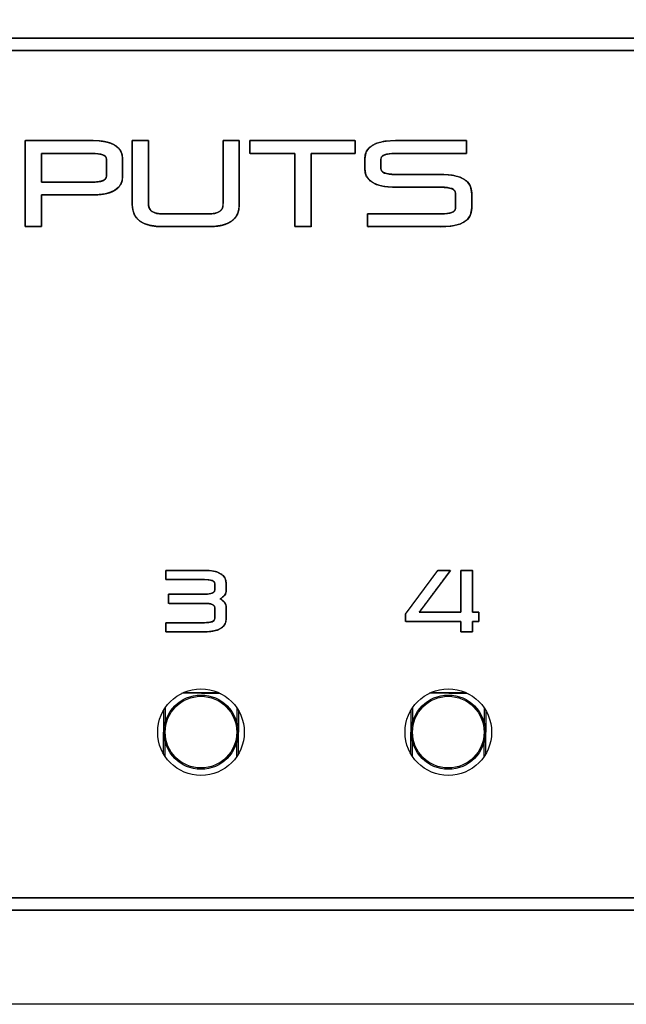
# Model space of a CAD drawing. Units: millimetres. Extents: x 5 to 1169, y 20 to 821.
# Drawn here: x 338 to 362, y 673 to 713 of the extents above; entities that cross this region are included whole.
import ezdxf
from ezdxf.enums import TextEntityAlignment as Align

# ---------------------------------------------------------------- set-up
doc = ezdxf.new("R2010")
doc.units = ezdxf.units.MM
for name, color, linetype in [('00-3419-0100_CAR', 7, 'Continuous'), ('02-0190-0102_GUI', 7, 'Continuous'), ('Default', 7, 'Continuous'), ('Seri', 7, 'Continuous')]:
    doc.layers.add(name, color=color, linetype=linetype)
doc.styles.add('SEACAD_Solid_Edge_ISO', font='txt')
doc.styles.add('SEACAD_Solid_Edge_ISOI', font='seisoi.ttf')
doc.dimstyles.new('UNE', dxfattribs={"dimtxt": 10.5, "dimasz": 10.5, "dimexe": 5.25, "dimexo": 0, "dimgap": 2.625, "dimtad": 1, "dimtxsty": 'SEACAD_Solid_Edge_ISO', "dimblk1": '_SE_FILLED', "dimblk2": '_SE_FILLED', "dimsah": 1, "dimcen": 5.25, "dimadec": 0, "dimazin": 0, "dimtfac": 0.7, "dimtdec": 3, "dimtmove": 0, "dimatfit": 3, "dimfxl": 1, "dimarcsym": 0})

# ---------------------------------------------------------------- blocks, each defined once
blk = doc.blocks.new('SE')
at = {"layer": '00-3419-0100_CAR', "color": 7, "linetype": 'Continuous'}
blk.add_line((586.374, 672.785), (107.774, 672.785), dxfattribs=at)
for centre in [(345.074, 683.785), (355.074, 683.785)]:
    blk.add_circle(centre, 1.75, dxfattribs=at)
at = {"layer": '02-0190-0102_GUI', "color": 7}
for p, q in [((345.881, 685.338), (344.298, 685.354)), ((344.403, 685.401), (345.777, 685.388)), ((355.881, 685.338), (354.298, 685.354)), ((354.403, 685.401), (355.777, 685.388)), ((343.558, 682.911), (343.576, 684.689)), ((343.626, 684.767), (343.62, 684.152)), ((346.535, 684.123), (346.542, 684.738)), ((346.59, 684.659), (346.572, 682.881)), ((353.558, 682.911), (353.576, 684.689)), ((353.626, 684.767), (353.62, 684.152)), ((356.535, 684.123), (356.542, 684.738)), ((356.59, 684.659), (356.572, 682.881)), ((343.613, 683.447), (343.606, 682.832)), ((346.522, 682.803), (346.528, 683.418)), ((353.613, 683.447), (353.606, 682.832)), ((356.522, 682.803), (356.528, 683.418))]:
    blk.add_line(p, q, dxfattribs=at)
at = {"layer": '02-0190-0102_GUI', "color": 7, "linetype": 'Continuous'}
for centre in [(345.074, 683.785), (355.074, 683.785)]:
    blk.add_circle(centre, 1.5, dxfattribs=at)
at = {"layer": '02-0190-0102_GUI', "color": 7}
for centre in [(345.074, 683.785), (355.074, 683.785)]:
    blk.add_circle(centre, 1.448, dxfattribs=at)
blk = doc.blocks.new('DMBLK18')
at = {"layer": 'Default', "linetype": 'Continuous'}
for points in [[(116.274, 761.142), (105.774, 759.392), (116.274, 757.642)], [(577.874, 761.142), (577.874, 757.642), (588.374, 759.392)]]:
    blk.add_hatch(color=7, dxfattribs=at).paths.add_polyline_path(points)
at = {"layer": 'Default', "color": 7, "linetype": 'Continuous'}
for p, q in [((105.774, 714.785), (105.774, 764.642)), ((588.374, 694.785), (588.374, 764.642)), ((105.774, 759.392), (588.374, 759.392))]:
    blk.add_line(p, q, dxfattribs=at)
at = {"layer": 'Default', "color": 7, "linetype": 'Continuous', "style": 'SEACAD_Solid_Edge_ISOI'}
blk.add_text('482,6', height=10.5, dxfattribs=at).set_placement((333.233, 772.517), align=Align.TOP_LEFT)
blk = doc.blocks.new('_SE_FILLED')
at = {"color": 0}
blk.add_line((0, 0), (-1, 0), dxfattribs=at)
blk.add_solid([(0, 0), (-1, -0.1665), (-1, 0.1665), (0, 0)], dxfattribs=at)

msp = doc.modelspace()

# ---------------------------------------------------------------- linework, layer by layer
at = {"layer": 'Seri', "color": 7, "linetype": 'Continuous'}
for points, degree, knots in [([(323.255, 711.84), (326.166, 711.84), (333.888, 711.84), (344.9, 711.84), (357.684, 711.84), (370.721, 711.84), (382.493, 711.84), (391.48, 711.84), (396.163, 711.84), (396.822, 711.83), (397.292, 711.778), (397.752, 711.682), (398.2, 711.544), (398.633, 711.365), (399.047, 711.146), (399.44, 710.888), (399.809, 710.593), (400.151, 710.261), (400.459, 709.901), (400.729, 709.515), (400.961, 709.108), (401.154, 708.681), (401.306, 708.238), (401.416, 707.781), (401.483, 707.315), (401.505, 706.84), (401.505, 705.836), (401.505, 703.175), (401.505, 699.379), (401.505, 694.972), (401.505, 690.478), (401.505, 686.42), (401.505, 683.322), (401.505, 681.708), (401.495, 681.273), (401.443, 680.803), (401.347, 680.343), (401.209, 679.895), (401.03, 679.462), (400.811, 679.048), (400.553, 678.655), (400.258, 678.286), (399.927, 677.944), (399.566, 677.637), (399.181, 677.366), (398.773, 677.134), (398.346, 676.941), (397.903, 676.789), (397.447, 676.679), (396.98, 676.613), (396.505, 676.59), (393.594, 676.59), (385.873, 676.59), (374.861, 676.59), (362.077, 676.59), (349.039, 676.59), (337.268, 676.59), (328.281, 676.59), (323.597, 676.59), (322.938, 676.6), (322.468, 676.652), (322.008, 676.748), (321.56, 676.886), (321.128, 677.065), (320.713, 677.284), (320.32, 677.542), (319.951, 677.837), (319.609, 678.169), (319.302, 678.529), (319.031, 678.915), (318.799, 679.322), (318.607, 679.749), (318.455, 680.192), (318.345, 680.649), (318.278, 681.115), (318.255, 681.59), (318.255, 682.594), (318.255, 685.255), (318.255, 689.051), (318.255, 693.458), (318.255, 697.952), (318.255, 702.01), (318.255, 705.108), (318.255, 706.722), (318.265, 707.157), (318.318, 707.627), (318.413, 708.087), (318.551, 708.535), (318.73, 708.968), (318.95, 709.382), (319.207, 709.775), (319.503, 710.144), (319.834, 710.486), (320.194, 710.794), (320.58, 711.064), (320.987, 711.296), (321.414, 711.489), (321.857, 711.641), (322.314, 711.751), (322.781, 711.817), (323.255, 711.84)], 1, [0, 0, 0.012746, 0.046551, 0.094764, 0.150736, 0.207816, 0.259354, 0.2987, 0.319205, 0.322092, 0.324162, 0.32622, 0.328272, 0.330322, 0.332374, 0.334432, 0.336502, 0.338586, 0.34066, 0.342722, 0.344775, 0.346825, 0.348876, 0.350932, 0.352997, 0.355077, 0.359471, 0.371123, 0.387743, 0.407037, 0.426713, 0.444479, 0.458042, 0.46511, 0.467015, 0.469085, 0.471143, 0.473195, 0.475245, 0.477297, 0.479355, 0.481424, 0.483508, 0.485583, 0.487645, 0.489698, 0.491748, 0.493799, 0.495855, 0.49792, 0.5, 0.512746, 0.546551, 0.594764, 0.650736, 0.707816, 0.759354, 0.798701, 0.819205, 0.822092, 0.824162, 0.82622, 0.828272, 0.830322, 0.832373, 0.834432, 0.836502, 0.838586, 0.84066, 0.842722, 0.844775, 0.846825, 0.848876, 0.850932, 0.852997, 0.855077, 0.859471, 0.871123, 0.887743, 0.907037, 0.926713, 0.944479, 0.958042, 0.96511, 0.967015, 0.969085, 0.971143, 0.973195, 0.975245, 0.977297, 0.979355, 0.981425, 0.983509, 0.985583, 0.987645, 0.989698, 0.991748, 0.993799, 0.995855, 0.99792, 1, 1]), ([(323.255, 711.34), (326.166, 711.34), (333.888, 711.34), (344.9, 711.34), (357.684, 711.34), (370.721, 711.34), (382.493, 711.34), (391.48, 711.34), (396.163, 711.34), (396.791, 711.331), (397.213, 711.284), (397.628, 711.198), (398.031, 711.073), (398.42, 710.912), (398.793, 710.715), (399.147, 710.483), (399.479, 710.217), (399.787, 709.919), (400.063, 709.595), (400.307, 709.248), (400.516, 708.881), (400.689, 708.497), (400.826, 708.098), (400.925, 707.687), (400.985, 707.267), (401.005, 706.84), (401.005, 705.836), (401.005, 703.175), (401.005, 699.379), (401.005, 694.972), (401.005, 690.478), (401.005, 686.42), (401.005, 683.322), (401.005, 681.708), (400.996, 681.305), (400.949, 680.882), (400.863, 680.468), (400.739, 680.064), (400.577, 679.675), (400.38, 679.302), (400.148, 678.948), (399.883, 678.616), (399.584, 678.309), (399.26, 678.032), (398.913, 677.788), (398.546, 677.58), (398.162, 677.406), (397.763, 677.27), (397.353, 677.171), (396.932, 677.11), (396.505, 677.09), (393.594, 677.09), (385.873, 677.09), (374.861, 677.09), (362.077, 677.09), (349.039, 677.09), (337.268, 677.09), (328.281, 677.09), (323.597, 677.09), (322.97, 677.099), (322.547, 677.146), (322.133, 677.232), (321.73, 677.357), (321.34, 677.518), (320.968, 677.715), (320.614, 677.947), (320.282, 678.213), (319.974, 678.511), (319.697, 678.835), (319.454, 679.182), (319.245, 679.549), (319.071, 679.933), (318.935, 680.332), (318.836, 680.743), (318.776, 681.163), (318.755, 681.59), (318.755, 682.594), (318.755, 685.255), (318.755, 689.051), (318.755, 693.458), (318.755, 697.952), (318.755, 702.01), (318.755, 705.108), (318.755, 706.722), (318.764, 707.125), (318.811, 707.548), (318.897, 707.962), (319.022, 708.366), (319.183, 708.755), (319.38, 709.128), (319.612, 709.482), (319.878, 709.814), (320.176, 710.121), (320.5, 710.398), (320.847, 710.642), (321.214, 710.85), (321.598, 711.024), (321.997, 711.161), (322.408, 711.259), (322.828, 711.32), (323.255, 711.34)], 1, [0, 0, 0.012924, 0.0472, 0.096085, 0.152837, 0.210713, 0.26297, 0.302865, 0.323655, 0.326441, 0.32833, 0.330209, 0.332081, 0.333951, 0.335824, 0.337702, 0.339591, 0.341493, 0.343386, 0.345267, 0.347141, 0.349012, 0.350883, 0.352759, 0.354644, 0.356542, 0.360997, 0.372812, 0.389663, 0.409226, 0.429177, 0.44719, 0.460942, 0.468109, 0.4699, 0.471788, 0.473667, 0.475539, 0.47741, 0.479282, 0.481161, 0.483049, 0.484951, 0.486844, 0.488725, 0.490599, 0.49247, 0.494341, 0.496217, 0.498102, 0.5, 0.512924, 0.5472, 0.596085, 0.652837, 0.710713, 0.76297, 0.802865, 0.823655, 0.826442, 0.82833, 0.830208, 0.832081, 0.833951, 0.835824, 0.837702, 0.839591, 0.841492, 0.843386, 0.845267, 0.847141, 0.849012, 0.850883, 0.852759, 0.854644, 0.856542, 0.860997, 0.872812, 0.889663, 0.909226, 0.929177, 0.94719, 0.960942, 0.968109, 0.9699, 0.971788, 0.973667, 0.975539, 0.97741, 0.979282, 0.981161, 0.983049, 0.984951, 0.986844, 0.988725, 0.990599, 0.99247, 0.994341, 0.996217, 0.998102, 1, 1]), ([(337.963, 704.215), (337.963, 704.278), (337.963, 704.454), (337.963, 704.72), (337.963, 705.055), (337.963, 705.439), (337.963, 705.849), (337.963, 706.265), (337.963, 706.665), (337.963, 707.027), (337.963, 707.33), (337.963, 707.554), (337.963, 707.676), (337.976, 707.692), (338.071, 707.692), (338.244, 707.692), (338.48, 707.692), (338.762, 707.692), (339.072, 707.692), (339.395, 707.692), (339.714, 707.692), (340.012, 707.692), (340.273, 707.692), (340.479, 707.692), (340.616, 707.692), (340.665, 707.692), (340.855, 707.687), (341.03, 707.673), (341.188, 707.649), (341.331, 707.615), (341.458, 707.572), (341.569, 707.519), (341.665, 707.457), (341.744, 707.384), (341.807, 707.303), (341.855, 707.211), (341.887, 707.111), (341.903, 707), (341.905, 706.938), (341.905, 706.914), (341.905, 706.869), (341.905, 706.809), (341.905, 706.737), (341.905, 706.657), (341.905, 706.575), (341.905, 706.493), (341.905, 706.417), (341.905, 706.35), (341.905, 706.297), (341.905, 706.262), (341.905, 706.25), (341.897, 706.134), (341.873, 706.029), (341.833, 705.933), (341.778, 705.846), (341.706, 705.769), (341.619, 705.702), (341.516, 705.644), (341.397, 705.596), (341.262, 705.558), (341.111, 705.529), (340.944, 705.51), (340.762, 705.5), (340.655, 705.499), (340.584, 705.499), (340.452, 705.499), (340.274, 705.499), (340.061, 705.499), (339.826, 705.499), (339.581, 705.499), (339.34, 705.499), (339.114, 705.499), (338.917, 705.499), (338.76, 705.499), (338.657, 705.499), (338.62, 705.499), (338.62, 705.476), (338.62, 705.411), (338.62, 705.313), (338.62, 705.189), (338.62, 705.047), (338.62, 704.896), (338.62, 704.742), (338.62, 704.594), (338.62, 704.461), (338.62, 704.349), (338.62, 704.266), (338.62, 704.221), (338.617, 704.215), (338.594, 704.215), (338.552, 704.215), (338.494, 704.215), (338.426, 704.215), (338.351, 704.215), (338.272, 704.215), (338.194, 704.215), (338.122, 704.215), (338.059, 704.215), (338.008, 704.215), (337.975, 704.215), (337.963, 704.215)], 1, [0, 0, 0.004478, 0.016904, 0.035762, 0.059541, 0.086725, 0.115802, 0.145257, 0.173576, 0.199247, 0.220755, 0.236586, 0.245227, 0.246685, 0.253399, 0.265699, 0.282411, 0.302357, 0.324361, 0.347247, 0.369839, 0.390961, 0.409437, 0.42409, 0.433745, 0.437224, 0.45072, 0.46313, 0.474502, 0.484899, 0.494402, 0.503118, 0.511187, 0.518783, 0.526113, 0.533408, 0.540902, 0.548812, 0.553213, 0.554931, 0.55808, 0.562357, 0.567462, 0.573095, 0.578953, 0.584735, 0.590142, 0.594871, 0.598621, 0.601092, 0.601983, 0.610172, 0.617849, 0.625215, 0.632498, 0.639933, 0.647741, 0.656114, 0.665209, 0.675147, 0.686022, 0.697906, 0.710854, 0.718418, 0.723499, 0.732809, 0.745457, 0.760553, 0.777207, 0.794528, 0.811627, 0.827613, 0.841596, 0.852687, 0.859994, 0.862627, 0.864281, 0.86887, 0.875834, 0.884616, 0.894656, 0.905394, 0.916272, 0.926731, 0.936211, 0.944155, 0.950001, 0.953192, 0.95367, 0.955302, 0.958293, 0.962357, 0.967207, 0.972557, 0.978122, 0.983615, 0.988751, 0.993244, 0.996806, 0.999154, 1, 1]), ([(345.382, 704.729), (345.513, 704.734), (345.628, 704.75), (345.726, 704.777), (345.807, 704.815), (345.871, 704.864), (345.919, 704.923), (345.949, 704.993), (345.963, 705.075), (345.964, 705.151), (345.964, 705.373), (345.964, 705.729), (345.964, 706.166), (345.964, 706.63), (345.964, 707.067), (345.964, 707.423), (345.964, 707.645), (345.967, 707.692), (346.009, 707.692), (346.09, 707.692), (346.196, 707.692), (346.312, 707.692), (346.427, 707.692), (346.526, 707.692), (346.595, 707.692), (346.621, 707.692), (346.621, 707.589), (346.621, 707.316), (346.621, 706.927), (346.621, 706.476), (346.621, 706.015), (346.621, 705.599), (346.621, 705.282), (346.621, 705.116), (346.613, 704.967), (346.572, 704.784), (346.494, 704.626), (346.381, 704.494), (346.232, 704.387), (346.048, 704.306), (345.828, 704.251), (345.572, 704.221), (345.373, 704.215), (345.255, 704.215), (345.028, 704.215), (344.731, 704.215), (344.403, 704.215), (344.08, 704.215), (343.802, 704.215), (343.608, 704.215), (343.534, 704.215), (343.255, 704.228), (343.011, 704.267), (342.802, 704.331), (342.63, 704.422), (342.493, 704.539), (342.392, 704.681), (342.326, 704.849), (342.297, 705.043), (342.295, 705.161), (342.295, 705.382), (342.295, 705.737), (342.295, 706.172), (342.295, 706.634), (342.295, 707.069), (342.295, 707.424), (342.295, 707.645), (342.298, 707.692), (342.34, 707.692), (342.42, 707.692), (342.526, 707.692), (342.643, 707.692), (342.757, 707.692), (342.856, 707.692), (342.925, 707.692), (342.952, 707.692), (342.952, 707.59), (342.952, 707.318), (342.952, 706.93), (342.952, 706.48), (342.952, 706.021), (342.952, 705.607), (342.952, 705.291), (342.952, 705.126), (342.955, 705.055), (342.975, 704.975), (343.011, 704.907), (343.064, 704.849), (343.134, 704.803), (343.221, 704.768), (343.325, 704.744), (343.445, 704.731), (343.543, 704.729), (343.661, 704.729), (343.888, 704.729), (344.185, 704.729), (344.513, 704.729), (344.836, 704.729), (345.113, 704.729), (345.308, 704.729), (345.382, 704.729)], 1, [0, 0, 0.006455, 0.012137, 0.01712, 0.021511, 0.025468, 0.029204, 0.032967, 0.037003, 0.040754, 0.051649, 0.069127, 0.090552, 0.113295, 0.13472, 0.152197, 0.163093, 0.165406, 0.167466, 0.171419, 0.176596, 0.182331, 0.187954, 0.192798, 0.196194, 0.197475, 0.20252, 0.215902, 0.234988, 0.257145, 0.279741, 0.300143, 0.315719, 0.323836, 0.331138, 0.340369, 0.348993, 0.357529, 0.366509, 0.376393, 0.38753, 0.400166, 0.409934, 0.415727, 0.426844, 0.441407, 0.457535, 0.473349, 0.486972, 0.496523, 0.500125, 0.513858, 0.525976, 0.536674, 0.546234, 0.55505, 0.563618, 0.572475, 0.582112, 0.587868, 0.598722, 0.616133, 0.637477, 0.660132, 0.681476, 0.698886, 0.70974, 0.712044, 0.714104, 0.718056, 0.723234, 0.728969, 0.734592, 0.739436, 0.742832, 0.744112, 0.749139, 0.76247, 0.781482, 0.803555, 0.826064, 0.846388, 0.861905, 0.86999, 0.873489, 0.877506, 0.881307, 0.885142, 0.889255, 0.893846, 0.899058, 0.904993, 0.909809, 0.915602, 0.92672, 0.941282, 0.95741, 0.973224, 0.986847, 0.996399, 1, 1]), ([(347.051, 707.692), (347.128, 707.692), (347.343, 707.692), (347.668, 707.692), (348.078, 707.692), (348.548, 707.692), (349.05, 707.692), (349.558, 707.692), (350.047, 707.692), (350.49, 707.692), (350.861, 707.692), (351.134, 707.692), (351.283, 707.692), (351.303, 707.69), (351.303, 707.672), (351.303, 707.639), (351.303, 707.594), (351.303, 707.54), (351.303, 707.481), (351.303, 707.42), (351.303, 707.359), (351.303, 707.302), (351.303, 707.253), (351.303, 707.214), (351.303, 707.188), (351.303, 707.178), (351.271, 707.178), (351.182, 707.178), (351.046, 707.178), (350.875, 707.178), (350.679, 707.178), (350.47, 707.178), (350.258, 707.178), (350.054, 707.178), (349.869, 707.178), (349.715, 707.178), (349.601, 707.178), (349.538, 707.178), (349.53, 707.164), (349.53, 707.06), (349.53, 706.87), (349.53, 706.611), (349.53, 706.303), (349.53, 705.962), (349.53, 705.608), (349.53, 705.258), (349.53, 704.931), (349.53, 704.645), (349.53, 704.418), (349.53, 704.269), (349.53, 704.215), (349.518, 704.215), (349.485, 704.215), (349.435, 704.215), (349.371, 704.215), (349.299, 704.215), (349.221, 704.215), (349.143, 704.215), (349.067, 704.215), (348.999, 704.215), (348.942, 704.215), (348.899, 704.215), (348.876, 704.215), (348.873, 704.229), (348.873, 704.333), (348.873, 704.523), (348.873, 704.782), (348.873, 705.091), (348.873, 705.431), (348.873, 705.785), (348.873, 706.135), (348.873, 706.462), (348.873, 706.748), (348.873, 706.975), (348.873, 707.124), (348.873, 707.178), (348.84, 707.178), (348.748, 707.178), (348.609, 707.178), (348.433, 707.178), (348.232, 707.178), (348.017, 707.178), (347.799, 707.178), (347.589, 707.178), (347.399, 707.178), (347.24, 707.178), (347.123, 707.178), (347.059, 707.178), (347.051, 707.181), (347.051, 707.199), (347.051, 707.232), (347.051, 707.277), (347.051, 707.33), (347.051, 707.389), (347.051, 707.451), (347.051, 707.511), (347.051, 707.568), (347.051, 707.617), (347.051, 707.657), (347.051, 707.683), (347.051, 707.692)], 1, [0, 0, 0.005004, 0.018889, 0.039962, 0.066533, 0.09691, 0.129401, 0.162315, 0.193961, 0.222646, 0.24668, 0.26437, 0.274026, 0.275321, 0.276488, 0.278625, 0.281528, 0.284993, 0.288816, 0.292792, 0.296717, 0.300387, 0.303597, 0.306143, 0.30782, 0.308424, 0.310511, 0.3163, 0.325087, 0.336166, 0.348832, 0.36238, 0.376104, 0.389299, 0.40126, 0.411281, 0.418657, 0.422683, 0.423728, 0.430457, 0.442784, 0.459532, 0.479522, 0.501574, 0.52451, 0.547152, 0.56832, 0.586836, 0.601521, 0.611197, 0.614684, 0.615457, 0.617602, 0.620857, 0.624962, 0.629654, 0.634673, 0.639758, 0.644646, 0.649077, 0.65279, 0.655523, 0.657014, 0.657933, 0.664661, 0.676989, 0.693737, 0.713726, 0.735779, 0.758715, 0.781356, 0.802525, 0.821041, 0.835726, 0.845401, 0.848888, 0.851033, 0.856983, 0.866014, 0.877402, 0.89042, 0.904344, 0.91845, 0.932012, 0.944305, 0.954605, 0.962186, 0.966324, 0.966897, 0.968063, 0.970201, 0.973104, 0.976569, 0.980392, 0.984368, 0.988293, 0.991963, 0.995172, 0.997718, 0.999395, 1, 1]), ([(354.78, 706.324), (355.226, 706.294), (355.574, 706.204), (355.821, 706.054), (355.97, 705.843), (356.02, 705.573), (356.02, 705.509), (356.02, 705.356), (356.02, 705.173), (356.02, 705.02), (356.02, 704.956), (355.97, 704.689), (355.821, 704.482), (355.574, 704.333), (355.226, 704.245), (354.78, 704.215), (354.472, 704.215), (353.735, 704.215), (352.857, 704.215), (352.121, 704.215), (351.812, 704.215), (351.812, 704.268), (351.812, 704.396), (351.812, 704.548), (351.812, 704.675), (351.812, 704.729), (352.121, 704.729), (352.857, 704.729), (353.735, 704.729), (354.472, 704.729), (354.78, 704.729), (354.99, 704.738), (355.153, 704.765), (355.27, 704.81), (355.34, 704.874), (355.363, 704.956), (355.363, 705.02), (355.363, 705.173), (355.363, 705.356), (355.363, 705.509), (355.363, 705.573), (355.34, 705.658), (355.27, 705.725), (355.153, 705.772), (354.99, 705.801), (354.78, 705.81), (354.588, 705.81), (354.13, 705.81), (353.583, 705.81), (353.125, 705.81), (352.933, 705.81), (352.487, 705.84), (352.14, 705.93), (351.892, 706.081), (351.743, 706.291), (351.693, 706.561), (351.693, 706.601), (351.693, 706.695), (351.693, 706.807), (351.693, 706.902), (351.693, 706.941), (351.743, 707.211), (351.892, 707.422), (352.14, 707.572), (352.487, 707.662), (352.933, 707.692), (353.231, 707.692), (353.943, 707.692), (354.792, 707.692), (355.504, 707.692), (355.803, 707.692), (355.803, 707.639), (355.803, 707.511), (355.803, 707.359), (355.803, 707.232), (355.803, 707.178), (355.504, 707.178), (354.792, 707.178), (353.943, 707.178), (353.231, 707.178), (352.933, 707.178), (352.723, 707.169), (352.56, 707.14), (352.443, 707.093), (352.374, 707.027), (352.35, 706.941), (352.35, 706.902), (352.35, 706.807), (352.35, 706.695), (352.35, 706.601), (352.35, 706.561), (352.374, 706.476), (352.443, 706.409), (352.56, 706.362), (352.723, 706.333), (352.933, 706.324), (353.125, 706.324), (353.583, 706.324), (354.13, 706.324), (354.588, 706.324), (354.78, 706.324)], 1, [0, 0, 0.016184, 0.029159, 0.039646, 0.048964, 0.058906, 0.061229, 0.06677, 0.073382, 0.078923, 0.081246, 0.091062, 0.100297, 0.110748, 0.123712, 0.139895, 0.151065, 0.177701, 0.209493, 0.236129, 0.247299, 0.249232, 0.253841, 0.259342, 0.26395, 0.265883, 0.277053, 0.303689, 0.335481, 0.362117, 0.373287, 0.380885, 0.386871, 0.391397, 0.394817, 0.397894, 0.400217, 0.405757, 0.41237, 0.41791, 0.420233, 0.423434, 0.426923, 0.431475, 0.437468, 0.445067, 0.452018, 0.468594, 0.488378, 0.504954, 0.511905, 0.528089, 0.541065, 0.551554, 0.560872, 0.570814, 0.572245, 0.575658, 0.579731, 0.583144, 0.584575, 0.594516, 0.603834, 0.614322, 0.627298, 0.643483, 0.654281, 0.680031, 0.710764, 0.736514, 0.747312, 0.749245, 0.753855, 0.759357, 0.763966, 0.765899, 0.776698, 0.802447, 0.833181, 0.858931, 0.869729, 0.877328, 0.883321, 0.887874, 0.891363, 0.894563, 0.895994, 0.899407, 0.90348, 0.906893, 0.908324, 0.911526, 0.915016, 0.919569, 0.925562, 0.933161, 0.940113, 0.956689, 0.976473, 0.993049, 1, 1]), ([(338.62, 707.178), (338.62, 707.166), (338.62, 707.132), (338.62, 707.079), (338.62, 707.009), (338.62, 706.927), (338.62, 706.834), (338.62, 706.734), (338.62, 706.63), (338.62, 706.526), (338.62, 706.423), (338.62, 706.325), (338.62, 706.236), (338.62, 706.157), (338.62, 706.093), (338.62, 706.045), (338.62, 706.018), (338.623, 706.013), (338.657, 706.013), (338.729, 706.013), (338.833, 706.013), (338.963, 706.013), (339.114, 706.013), (339.281, 706.013), (339.459, 706.013), (339.642, 706.013), (339.826, 706.013), (340.003, 706.013), (340.171, 706.013), (340.322, 706.013), (340.452, 706.013), (340.556, 706.013), (340.628, 706.013), (340.662, 706.013), (340.711, 706.013), (340.776, 706.015), (340.836, 706.019), (340.893, 706.024), (340.945, 706.031), (340.994, 706.04), (341.038, 706.051), (341.078, 706.063), (341.113, 706.077), (341.145, 706.092), (341.172, 706.11), (341.195, 706.129), (341.214, 706.15), (341.229, 706.172), (341.239, 706.196), (341.246, 706.222), (341.248, 706.25), (341.248, 706.257), (341.248, 706.277), (341.248, 706.309), (341.248, 706.35), (341.248, 706.399), (341.248, 706.454), (341.248, 706.513), (341.248, 706.575), (341.248, 706.637), (341.248, 706.698), (341.248, 706.756), (341.248, 706.809), (341.248, 706.856), (341.248, 706.894), (341.248, 706.922), (341.248, 706.938), (341.247, 706.951), (341.244, 706.978), (341.236, 707.003), (341.224, 707.027), (341.208, 707.048), (341.188, 707.069), (341.163, 707.087), (341.135, 707.104), (341.102, 707.119), (341.065, 707.132), (341.024, 707.144), (340.978, 707.154), (340.928, 707.162), (340.875, 707.169), (340.817, 707.174), (340.754, 707.177), (340.688, 707.178), (340.655, 707.178), (340.608, 707.178), (340.525, 707.178), (340.411, 707.178), (340.274, 707.178), (340.116, 707.178), (339.945, 707.178), (339.765, 707.178), (339.581, 707.178), (339.399, 707.178), (339.224, 707.178), (339.062, 707.178), (338.917, 707.178), (338.795, 707.178), (338.701, 707.178), (338.641, 707.178), (338.62, 707.178)], 1, [0, 0, 0.00165, 0.006326, 0.013615, 0.023104, 0.034381, 0.047034, 0.060649, 0.074814, 0.089117, 0.103144, 0.116484, 0.128724, 0.139451, 0.148253, 0.154716, 0.15843, 0.159244, 0.163988, 0.1738, 0.187955, 0.205728, 0.226397, 0.249237, 0.273525, 0.298536, 0.323548, 0.347835, 0.370675, 0.391344, 0.409118, 0.423272, 0.433084, 0.437829, 0.444399, 0.453285, 0.46161, 0.469381, 0.47661, 0.483309, 0.489496, 0.495191, 0.50042, 0.50522, 0.509635, 0.513723, 0.517556, 0.521222, 0.524821, 0.528458, 0.532237, 0.533216, 0.53599, 0.540315, 0.545945, 0.552635, 0.560142, 0.56822, 0.576624, 0.58511, 0.593433, 0.601348, 0.60861, 0.614974, 0.620196, 0.624031, 0.626234, 0.627957, 0.631678, 0.635291, 0.638901, 0.642612, 0.64652, 0.65071, 0.655247, 0.660186, 0.665567, 0.671424, 0.677779, 0.684653, 0.692061, 0.700016, 0.708527, 0.717602, 0.722058, 0.728572, 0.739912, 0.755353, 0.774172, 0.795645, 0.819048, 0.843658, 0.86875, 0.8936, 0.917486, 0.939683, 0.959467, 0.976114, 0.988902, 0.997105, 1, 1]), ([(343.649, 687.84), (343.649, 687.889), (343.649, 688.002), (343.649, 688.123), (343.649, 688.2), (343.744, 688.207), (344.155, 688.207), (344.684, 688.207), (345.105, 688.207), (345.268, 688.208), (345.424, 688.222), (345.536, 688.255), (345.604, 688.305), (345.628, 688.373), (345.628, 688.431), (345.628, 688.565), (345.628, 688.713), (345.628, 688.811), (345.626, 688.843), (345.615, 688.876), (345.593, 688.905), (345.561, 688.93), (345.519, 688.951), (345.466, 688.968), (345.402, 688.98), (345.327, 688.987), (345.241, 688.99), (345.065, 688.99), (344.626, 688.99), (344.131, 688.99), (343.796, 688.99), (343.755, 689.007), (343.755, 689.099), (343.755, 689.223), (343.755, 689.326), (343.766, 689.357), (344.039, 689.357), (344.52, 689.357), (344.991, 689.357), (345.236, 689.357), (345.314, 689.359), (345.389, 689.366), (345.454, 689.378), (345.509, 689.395), (345.553, 689.416), (345.587, 689.441), (345.611, 689.469), (345.625, 689.499), (345.628, 689.528), (345.628, 689.573), (345.628, 689.657), (345.628, 689.741), (345.628, 689.786), (345.613, 689.846), (345.555, 689.9), (345.452, 689.936), (345.306, 689.954), (345.159, 689.957), (344.793, 689.957), (344.267, 689.957), (343.812, 689.957), (343.649, 689.958), (343.649, 690.018), (343.649, 690.135), (343.649, 690.253), (343.649, 690.321), (343.783, 690.324), (344.222, 690.324), (344.75, 690.324), (345.139, 690.324), (345.38, 690.318), (345.7, 690.265), (345.926, 690.155), (346.058, 689.989), (346.097, 689.787), (346.097, 689.747), (346.097, 689.665), (346.097, 689.579), (346.097, 689.529), (346.09, 689.45), (346.056, 689.358), (345.994, 689.278), (345.904, 689.209), (345.881, 689.15), (345.977, 689.082), (346.044, 689.004), (346.085, 688.915), (346.097, 688.821), (346.097, 688.756), (346.097, 688.618), (346.097, 688.472), (346.097, 688.382), (346.075, 688.218), (345.963, 688.04), (345.757, 687.917), (345.458, 687.852), (345.183, 687.84), (344.854, 687.84), (344.337, 687.84), (343.859, 687.84), (343.649, 687.84)], 1, [0, 0, 0.002935, 0.009615, 0.016849, 0.021448, 0.027114, 0.051559, 0.083091, 0.108126, 0.117858, 0.127189, 0.134131, 0.139164, 0.143465, 0.146945, 0.15492, 0.163735, 0.169527, 0.171444, 0.173523, 0.175682, 0.178102, 0.180914, 0.184222, 0.1881, 0.19259, 0.197717, 0.208206, 0.234313, 0.263772, 0.283734, 0.286398, 0.291841, 0.299226, 0.305362, 0.307338, 0.323613, 0.352237, 0.3803, 0.39489, 0.399515, 0.40401, 0.407941, 0.411349, 0.414291, 0.416803, 0.418976, 0.420958, 0.422663, 0.425377, 0.43036, 0.435343, 0.438058, 0.441709, 0.446452, 0.452922, 0.461712, 0.470435, 0.492259, 0.523535, 0.550676, 0.560353, 0.563957, 0.57089, 0.577961, 0.581981, 0.589942, 0.616081, 0.647536, 0.670722, 0.685051, 0.704349, 0.719312, 0.731978, 0.744221, 0.746631, 0.751507, 0.75658, 0.759582, 0.764283, 0.770144, 0.776183, 0.782889, 0.786688, 0.793658, 0.799823, 0.805619, 0.811306, 0.81514, 0.823342, 0.832047, 0.837393, 0.847256, 0.85982, 0.874062, 0.892307, 0.908643, 0.928234, 0.959047, 0.987498, 1, 1]), ([(353.337, 688.56), (353.416, 688.667), (353.62, 688.941), (353.895, 689.31), (354.187, 689.703), (354.444, 690.048), (354.612, 690.274), (354.653, 690.324), (354.702, 690.324), (354.792, 690.324), (354.903, 690.324), (355.014, 690.324), (355.104, 690.324), (355.153, 690.324), (355.122, 690.276), (354.96, 690.059), (354.712, 689.728), (354.431, 689.35), (354.167, 688.996), (353.971, 688.733), (353.894, 688.63), (353.996, 688.63), (354.258, 688.63), (354.61, 688.63), (354.984, 688.63), (355.314, 688.63), (355.53, 688.63), (355.577, 688.643), (355.577, 688.806), (355.577, 689.107), (355.577, 689.477), (355.577, 689.847), (355.577, 690.148), (355.577, 690.311), (355.59, 690.324), (355.65, 690.324), (355.742, 690.324), (355.847, 690.324), (355.945, 690.324), (356.018, 690.324), (356.046, 690.324), (356.046, 690.221), (356.046, 689.958), (356.046, 689.604), (356.046, 689.226), (356.046, 688.895), (356.046, 688.678), (356.048, 688.63), (356.073, 688.63), (356.12, 688.63), (356.177, 688.63), (356.234, 688.63), (356.28, 688.63), (356.305, 688.63), (356.307, 688.62), (356.307, 688.573), (356.307, 688.501), (356.307, 688.419), (356.307, 688.343), (356.307, 688.286), (356.307, 688.263), (356.291, 688.263), (356.251, 688.263), (356.196, 688.263), (356.138, 688.263), (356.087, 688.263), (356.053, 688.263), (356.046, 688.26), (356.046, 688.219), (356.046, 688.144), (356.046, 688.052), (356.046, 687.959), (356.046, 687.884), (356.046, 687.843), (356.033, 687.84), (355.973, 687.84), (355.881, 687.84), (355.776, 687.84), (355.678, 687.84), (355.605, 687.84), (355.577, 687.84), (355.577, 687.866), (355.577, 687.931), (355.577, 688.02), (355.577, 688.114), (355.577, 688.197), (355.577, 688.252), (355.561, 688.263), (355.344, 688.263), (354.946, 688.263), (354.457, 688.263), (353.968, 688.263), (353.57, 688.263), (353.353, 688.263), (353.337, 688.272), (353.337, 688.31), (353.337, 688.368), (353.337, 688.434), (353.337, 688.496), (353.337, 688.542), (353.337, 688.56)], 1, [0, 0, 0.008874, 0.031552, 0.062118, 0.094657, 0.123251, 0.141985, 0.146226, 0.149491, 0.15549, 0.162857, 0.170223, 0.176223, 0.179488, 0.183277, 0.201278, 0.228753, 0.260018, 0.289387, 0.311178, 0.319705, 0.326497, 0.343855, 0.36725, 0.392155, 0.414041, 0.428381, 0.431616, 0.442501, 0.4625, 0.487055, 0.511611, 0.53161, 0.542495, 0.54369, 0.547688, 0.55379, 0.560734, 0.567257, 0.572097, 0.573991, 0.580826, 0.598293, 0.621836, 0.646898, 0.668922, 0.683351, 0.686504, 0.688182, 0.691266, 0.695052, 0.698838, 0.701922, 0.7036, 0.704294, 0.707421, 0.712192, 0.717622, 0.722723, 0.726508, 0.727989, 0.729043, 0.731736, 0.735366, 0.73923, 0.742626, 0.744851, 0.745377, 0.748098, 0.753098, 0.759236, 0.765374, 0.770373, 0.773094, 0.77399, 0.777988, 0.784091, 0.791035, 0.797558, 0.802398, 0.804291, 0.806, 0.810366, 0.816251, 0.822516, 0.828021, 0.831628, 0.832964, 0.847365, 0.873821, 0.906305, 0.93879, 0.965246, 0.979647, 0.980858, 0.983384, 0.987239, 0.991626, 0.995746, 0.998804, 1, 1]), ([(345.24, 689.357), (345.369, 689.357), (345.466, 689.373), (345.531, 689.405), (345.596, 689.436), (345.628, 689.477), (345.628, 689.526)], 3, [0, 0, 0, 0, 0.5, 0.5, 0.5, 1, 1, 1, 1]), ([(346.097, 689.526), (346.097, 689.371), (346.01, 689.254), (345.836, 689.174), (346.01, 689.089), (346.097, 688.971), (346.097, 688.821)], 3, [0, 0, 0, 0, 0.5, 0.5, 0.5, 1, 1, 1, 1]), ([(345.628, 688.821), (345.628, 688.875), (345.596, 688.917), (345.531, 688.946), (345.466, 688.975), (345.367, 688.99), (345.233, 688.99)], 3, [0, 0, 0, 0, 0.5, 0.5, 0.5, 1, 1, 1, 1])]:
    msp.add_open_spline(points, degree=degree, knots=knots, dxfattribs=at)
for points in [[(323.255, 711.84), (323.255, 711.84), (396.505, 711.84), (396.505, 711.84)], [(323.255, 711.34), (323.255, 711.34), (396.505, 711.34), (396.505, 711.34)], [(337.963, 704.215), (337.963, 704.215), (337.963, 707.692), (337.963, 707.692)], [(337.963, 707.692), (337.963, 707.692), (340.665, 707.692), (340.665, 707.692)], [(340.665, 707.692), (341.491, 707.692), (341.905, 707.442), (341.905, 706.941)], [(342.295, 705.114), (342.295, 705.114), (342.295, 707.692), (342.295, 707.692)], [(342.295, 707.692), (342.295, 707.692), (342.952, 707.692), (342.952, 707.692)], [(342.952, 707.692), (342.952, 707.692), (342.952, 705.114), (342.952, 705.114)], [(345.964, 705.104), (345.964, 705.104), (345.964, 707.692), (345.964, 707.692)], [(345.964, 707.692), (345.964, 707.692), (346.621, 707.692), (346.621, 707.692)], [(346.621, 707.692), (346.621, 707.692), (346.621, 705.104), (346.621, 705.104)], [(347.051, 707.692), (347.051, 707.692), (351.303, 707.692), (351.303, 707.692)], [(347.051, 707.178), (347.051, 707.178), (347.051, 707.692), (347.051, 707.692)], [(351.303, 707.692), (351.303, 707.692), (351.303, 707.178), (351.303, 707.178)], [(351.693, 706.941), (351.693, 707.442), (352.107, 707.692), (352.933, 707.692)], [(352.933, 707.692), (352.933, 707.692), (355.803, 707.692), (355.803, 707.692)], [(355.803, 707.692), (355.803, 707.692), (355.803, 707.178), (355.803, 707.178)], [(338.62, 707.178), (338.62, 707.178), (338.62, 706.013), (338.62, 706.013)], [(340.665, 707.178), (340.665, 707.178), (338.62, 707.178), (338.62, 707.178)], [(341.248, 706.941), (341.248, 707.099), (341.053, 707.178), (340.665, 707.178)], [(348.873, 707.178), (348.873, 707.178), (347.051, 707.178), (347.051, 707.178)], [(348.873, 704.215), (348.873, 704.215), (348.873, 707.178), (348.873, 707.178)], [(351.303, 707.178), (351.303, 707.178), (349.53, 707.178), (349.53, 707.178)], [(349.53, 707.178), (349.53, 707.178), (349.53, 704.215), (349.53, 704.215)], [(352.933, 707.178), (352.545, 707.178), (352.35, 707.099), (352.35, 706.941)], [(355.803, 707.178), (355.803, 707.178), (352.933, 707.178), (352.933, 707.178)], [(341.248, 706.25), (341.248, 706.25), (341.248, 706.941), (341.248, 706.941)], [(341.905, 706.941), (341.905, 706.941), (341.905, 706.25), (341.905, 706.25)], [(351.693, 706.561), (351.693, 706.561), (351.693, 706.941), (351.693, 706.941)], [(352.35, 706.941), (352.35, 706.941), (352.35, 706.561), (352.35, 706.561)], [(352.933, 705.81), (352.107, 705.81), (351.693, 706.06), (351.693, 706.561)], [(352.35, 706.561), (352.35, 706.403), (352.545, 706.324), (352.933, 706.324)], [(338.62, 706.013), (338.62, 706.013), (340.665, 706.013), (340.665, 706.013)], [(341.905, 706.25), (341.905, 705.749), (341.491, 705.499), (340.665, 705.499)], [(340.665, 706.013), (341.053, 706.013), (341.248, 706.092), (341.248, 706.25)], [(352.933, 706.324), (352.933, 706.324), (354.78, 706.324), (354.78, 706.324)], [(354.78, 706.324), (355.607, 706.324), (356.02, 706.074), (356.02, 705.573)], [(354.78, 705.81), (354.78, 705.81), (352.933, 705.81), (352.933, 705.81)], [(355.363, 705.573), (355.363, 705.731), (355.169, 705.81), (354.78, 705.81)], [(355.363, 704.956), (355.363, 704.956), (355.363, 705.573), (355.363, 705.573)], [(356.02, 705.573), (356.02, 705.573), (356.02, 704.956), (356.02, 704.956)], [(340.665, 705.499), (340.665, 705.499), (338.62, 705.499), (338.62, 705.499)], [(338.62, 705.499), (338.62, 705.499), (338.62, 704.215), (338.62, 704.215)], [(343.534, 704.215), (342.708, 704.215), (342.295, 704.515), (342.295, 705.114)], [(342.952, 705.114), (342.952, 704.857), (343.146, 704.729), (343.534, 704.729)], [(345.382, 704.729), (345.77, 704.729), (345.964, 704.854), (345.964, 705.104)], [(346.621, 705.104), (346.621, 704.511), (346.208, 704.215), (345.382, 704.215)], [(356.02, 704.956), (356.02, 704.462), (355.607, 704.215), (354.78, 704.215)], [(354.78, 704.729), (355.169, 704.729), (355.363, 704.804), (355.363, 704.956)], [(343.534, 704.729), (343.534, 704.729), (345.382, 704.729), (345.382, 704.729)], [(351.812, 704.215), (351.812, 704.215), (351.812, 704.729), (351.812, 704.729)], [(351.812, 704.729), (351.812, 704.729), (354.78, 704.729), (354.78, 704.729)], [(338.62, 704.215), (338.62, 704.215), (337.963, 704.215), (337.963, 704.215)], [(345.382, 704.215), (345.382, 704.215), (343.534, 704.215), (343.534, 704.215)], [(349.53, 704.215), (349.53, 704.215), (348.873, 704.215), (348.873, 704.215)], [(354.78, 704.215), (354.78, 704.215), (351.812, 704.215), (351.812, 704.215)], [(343.649, 689.957), (343.649, 689.957), (343.649, 690.324), (343.649, 690.324)], [(343.649, 690.324), (343.649, 690.324), (345.212, 690.324), (345.212, 690.324)], [(345.212, 690.324), (345.802, 690.324), (346.097, 690.145), (346.097, 689.787)], [(353.337, 688.56), (353.337, 688.56), (354.649, 690.324), (354.649, 690.324)], [(355.157, 690.324), (355.157, 690.324), (353.894, 688.63), (353.894, 688.63)], [(354.649, 690.324), (354.649, 690.324), (355.157, 690.324), (355.157, 690.324)], [(355.577, 688.63), (355.577, 688.63), (355.577, 690.324), (355.577, 690.324)], [(355.577, 690.324), (355.577, 690.324), (356.046, 690.324), (356.046, 690.324)], [(356.046, 690.324), (356.046, 690.324), (356.046, 688.63), (356.046, 688.63)], [(345.212, 689.957), (345.212, 689.957), (343.649, 689.957), (343.649, 689.957)], [(345.628, 689.787), (345.628, 689.9), (345.489, 689.957), (345.212, 689.957)], [(345.628, 689.526), (345.628, 689.526), (345.628, 689.787), (345.628, 689.787)], [(346.097, 689.787), (346.097, 689.787), (346.097, 689.526), (346.097, 689.526)], [(343.755, 688.99), (343.755, 688.99), (343.755, 689.357), (343.755, 689.357)], [(343.755, 689.357), (343.755, 689.357), (345.24, 689.357), (345.24, 689.357)], [(345.233, 688.99), (345.233, 688.99), (343.755, 688.99), (343.755, 688.99)], [(345.628, 688.376), (345.628, 688.376), (345.628, 688.821), (345.628, 688.821)], [(346.097, 688.821), (346.097, 688.821), (346.097, 688.376), (346.097, 688.376)], [(353.337, 688.263), (353.337, 688.263), (353.337, 688.56), (353.337, 688.56)], [(353.894, 688.63), (353.894, 688.63), (355.577, 688.63), (355.577, 688.63)], [(356.046, 688.63), (356.046, 688.63), (356.307, 688.63), (356.307, 688.63)], [(356.307, 688.63), (356.307, 688.63), (356.307, 688.263), (356.307, 688.263)], [(343.649, 687.84), (343.649, 687.84), (343.649, 688.207), (343.649, 688.207)], [(343.649, 688.207), (343.649, 688.207), (345.212, 688.207), (345.212, 688.207)], [(345.212, 688.207), (345.489, 688.207), (345.628, 688.263), (345.628, 688.376)], [(346.097, 688.376), (346.097, 688.019), (345.802, 687.84), (345.212, 687.84)], [(355.577, 688.263), (355.577, 688.263), (353.337, 688.263), (353.337, 688.263)], [(355.577, 687.84), (355.577, 687.84), (355.577, 688.263), (355.577, 688.263)], [(356.307, 688.263), (356.307, 688.263), (356.046, 688.263), (356.046, 688.263)], [(356.046, 688.263), (356.046, 688.263), (356.046, 687.84), (356.046, 687.84)], [(345.212, 687.84), (345.212, 687.84), (343.649, 687.84), (343.649, 687.84)], [(356.046, 687.84), (356.046, 687.84), (355.577, 687.84), (355.577, 687.84)], [(396.505, 677.09), (396.505, 677.09), (323.255, 677.09), (323.255, 677.09)], [(396.505, 676.59), (396.505, 676.59), (323.255, 676.59), (323.255, 676.59)]]:
    msp.add_open_spline(points, degree=3, dxfattribs=at)

# ---------------------------------------------------------------- block references
at = {"layer": 'Default'}
msp.add_blockref('SE', (0, 0), dxfattribs=at)

# ---------------------------------------------------------------- dimensions: what is measured, and where the dimension line sits
at = {"layer": 'Default', "color": 7, "linetype": 'Continuous'}
dim = msp.add_linear_dim(base=(588.374, 759.392), p1=(105.774, 714.785), p2=(588.374, 694.785), text='\\A1;<>', dimstyle='UNE', dxfattribs=at)
dim.commit()
dim.dimension.update_dxf_attribs({"geometry": 'DMBLK18', "text_midpoint": (347.074, 759.392), "dimtype": 160})

doc.saveas('drawing.dxf')
